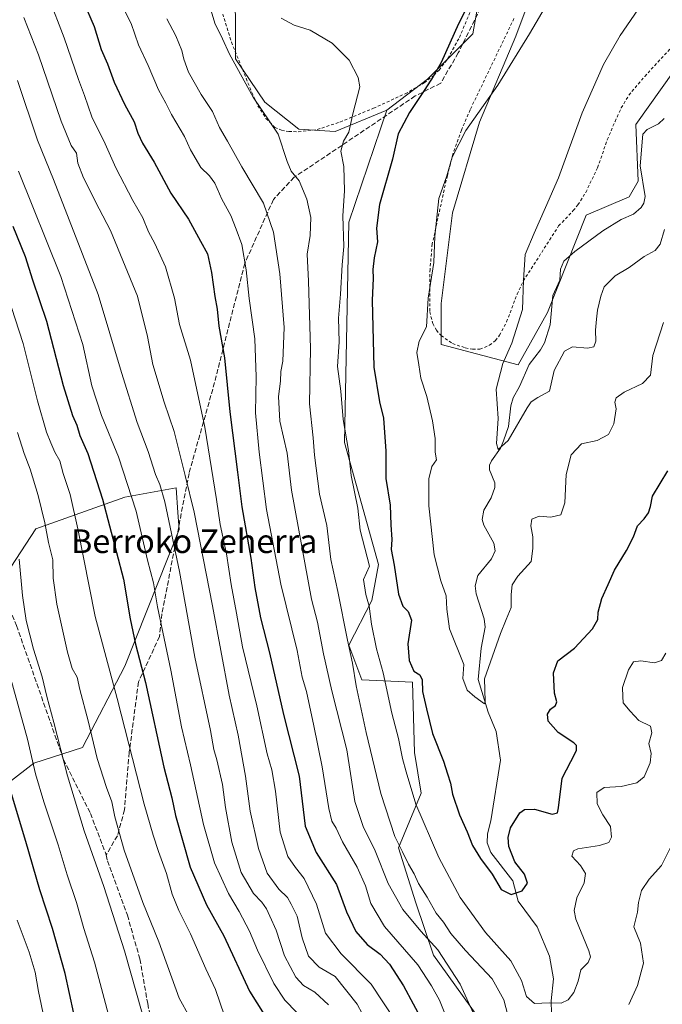
# Model space of a CAD drawing. Units: metres. Extents: x 620320 to 623751, y 4773446 to 4775822.
# Drawn here: x 620837 to 621055, y 4774938 to 4775271 of the extents above; entities that cross this region are included whole.
import ezdxf
from ezdxf.enums import TextEntityAlignment as Align

# ---------------------------------------------------------------- set-up
doc = ezdxf.new("R2010")
doc.units = ezdxf.units.M
doc.header["$MEASUREMENT"] = 0
doc.linetypes.add('DGN Style 2', pattern=[1.648017, 0.98881, -0.659207])
doc.linetypes.add('DGN Style 3', pattern=[2.307223, 1.648017, -0.659207])
for name, color, linetype, lineweight in [('Alambrada', 7, 'DGN Style 2', 0), ('Arbolado forestal CxS', 92, 'Continuous', 0), ('Comarca CxS', 21, 'Continuous', 0), ('Comunidad Autónoma CxS', 142, 'Continuous', 0), ('Corriente natural lineal', 142, 'Continuous', 13), ('Curva de nivel maestra', 30, 'Continuous', 30), ('Curva de nivel normal', 30, 'Continuous', 0), ('Municipio CxS', 4, 'Continuous', 0), ('Pastizal CxS', 92, 'Continuous', 0), ('Prado CxS', 92, 'Continuous', 0), ('Provincia CxS', 1, 'Continuous', 0), ('Senda', 7, 'DGN Style 3', 0), ('Texto cartográfico', 7, 'Continuous', 0)]:
    doc.layers.add(name, color=color, linetype=linetype, lineweight=lineweight)
doc.styles.add('Style-Arial', font='txt')

msp = doc.modelspace()

# ---------------------------------------------------------------- linework, layer by layer
at = {"layer": 'Alambrada', "color": 7, "linetype": 'DGN Style 2', "lineweight": 0}
for points in [[(620990.3901, 4775159.9401, 495.5987), (620992.8801, 4775159.9801, 494.445), (620996.1701, 4775161.3101, 492.4692), (620998.1401, 4775162.8901, 492.3028), (620999.5501, 4775164.6701, 493.205), (621001.9101, 4775169.2101, 493.6118), (621005.4601, 4775178.5501, 493.6769), (621007.5501, 4775183.0101, 493.7414), (621019.5101, 4775201.6701, 493.5592), (621024.4601, 4775206.8301, 491.2487), (621026.0101, 4775208.7601, 490.477), (621028.6901, 4775213.0101, 490.7318), (621032.6701, 4775221.3401, 489.8678), (621035.9801, 4775230.7701, 489.0114), (621038.5801, 4775236.9801, 488.4147), (621040.7101, 4775241.5501, 488.5324), (621043.2401, 4775245.8501, 488.5893), (621048.6201, 4775252.2101, 488.5778), (621060.5101, 4775265.0201, 488.9401), (621076.6201, 4775283.3801, 490.3228)], [(620905.8801, 4775273.3101, 517.1519), (620908.8501, 4775263.7901, 513.9126), (620915.7501, 4775246.7501, 515.4657), (620917.8001, 4775242.2901, 517.0513), (620920.5101, 4775238.0101, 518.0851), (620923.4601, 4775234.9701, 518.2543), (620925.7601, 4775234.0001, 517.4276), (620928.2201, 4775233.5801, 516.2237), (620931.4401, 4775233.5001, 513.4149)], [(620931.4401, 4775233.5001, 513.4149), (620937.8501, 4775234.2401, 511.4312), (620945.5501, 4775236.7901, 512.6755), (620956.8501, 4775241.4301, 510.1185), (620967.5901, 4775246.3301, 510.0186), (620973.9801, 4775250.0201, 507.1767), (620977.2601, 4775252.5701, 506.4734), (620979.0501, 4775254.3401, 506.0442), (620982.0701, 4775258.3101, 505.2454), (620985.9201, 4775265.3401, 504.8344), (620989.8001, 4775274.5401, 506.066)], [(621004.4101, 4775271.7901, 502.8848), (620989.5901, 4775240.9301, 502.0925), (620986.6201, 4775234.0501, 498.0679), (620983.7601, 4775225.9401, 495.0584), (620981.8601, 4775218.6801, 495.1455), (620976.7601, 4775195.5801, 499.1529), (620976.0001, 4775187.0101, 500.8326), (620975.8901, 4775172.6001, 499.0862), (620977.0001, 4775168.6101, 498.4279), (620978.1401, 4775166.4101, 497.9221), (620979.7301, 4775164.5501, 497.4035), (620983.6201, 4775161.9001, 496.4473), (620987.9401, 4775160.4201, 496.1353), (620990.3901, 4775159.9401, 495.5987)]]:
    msp.add_polyline3d(points, dxfattribs=at)
at = {"layer": 'Arbolado forestal CxS', "color": 92, "linetype": 'Continuous', "lineweight": 0}
for points in [[(620994.7887, 4774930.5709, 514.0857), (620977.1273, 4774955.1005, 516.1724), (620971.2401, 4774972.7619, 512.0587), (620965.3531, 4774991.4049, 510.0021), (620973.0361, 4775009.8527, 503.4181), (620970.7399, 4775023.6343, 502.8369), (620970.0981, 4775047.3917, 500.6991), (620952.9291, 4775048.1977, 509.3898), (620948.5509, 4775059.8739, 510.0042), (620956.3243, 4775074.9567, 504.7529), (620958.6203, 4775087.2081, 502.9555), (620947.0927, 4775128.4715, 505.559), (620948.5517, 4775202.9055, 504.1067), (620961.3593, 4775240.7615, 502.6009), (620975.1451, 4775251.3017, 500.9291), (620990.4695, 4775266.6347, 499.0588), (620995.6735, 4775295.9337, 500.9461)], [(620995.6735, 4775295.9337, 500.9461), (620990.4695, 4775266.6347, 499.0588), (620975.1451, 4775251.3017, 500.9291), (620961.3593, 4775240.7615, 502.6009)], [(621011.9227, 4775284.2663, 497.2083), (621005.0263, 4775265.8677, 496.2718), (620992.7673, 4775236.7355, 494.9667), (620983.5729, 4775206.0703, 494.3824), (620979.7417, 4775175.4053, 494.3599), (620979.7417, 4775161.6063, 494.1185), (621005.7921, 4775154.7057, 489.3446), (621015.7529, 4775172.3387, 488.4769), (621028.7783, 4775205.3039, 488.2385), (621043.3351, 4775211.4369, 487.2791), (621046.4003, 4775216.8027, 487.1765), (621045.6345, 4775235.9689, 487.314), (621058.6597, 4775254.3681, 487.2867), (621081.6461, 4775275.8339, 485.9561)], [(621081.6461, 4775275.8339, 485.9561), (621058.6597, 4775254.3681, 487.2867), (621045.6345, 4775235.9689, 487.314), (621046.4003, 4775216.8027, 487.1765), (621043.3351, 4775211.4369, 487.2791), (621028.7783, 4775205.3039, 488.2385), (621015.7529, 4775172.3387, 488.4769), (621005.7921, 4775154.7057, 489.3446), (620979.7417, 4775161.6063, 494.1185), (620979.7417, 4775175.4053, 494.3599), (620983.5729, 4775206.0703, 494.3824), (620992.7673, 4775236.7355, 494.9667), (621005.0263, 4775265.8677, 496.2718), (621011.9227, 4775284.2663, 497.2083)], [(620961.3593, 4775240.7615, 502.6009), (620948.5517, 4775202.9055, 504.1067), (620947.0927, 4775128.4715, 505.559), (620958.6203, 4775087.2081, 502.9555), (620956.3243, 4775074.9567, 504.7529), (620948.5509, 4775059.8739, 510.0042), (620952.9291, 4775048.1977, 509.3898), (620970.0981, 4775047.3917, 500.6991), (620970.7399, 4775023.6343, 502.8369), (620973.0361, 4775009.8527, 503.4181), (620965.3531, 4774991.4049, 510.0021), (620971.2401, 4774972.7619, 512.0587), (620977.1273, 4774955.1005, 516.1724), (620994.7887, 4774930.5709, 514.0857), (621021.3695, 4774931.7717, 505.7455), (621032.8255, 4774925.5213, 508.4262)], [(620822.1999, 4775068.1607, 573.87), (620842.6421, 4775099.1929, 561.6559), (620872.7911, 4775109.9779, 546.8088), (620890.1741, 4775113.0567, 537.42), (620890.7299, 4775104.7885, 538.2344), (620891.1211, 4775098.9735, 538.6871), (620872.7907, 4775052.7547, 552.9691), (620858.4857, 4775025.2543, 561.7512), (620841.9815, 4775019.9735, 570.1443), (620833.3995, 4775013.3715, 575.2345)], [(620833.3995, 4775013.3715, 575.2345), (620841.9815, 4775019.9735, 570.1443), (620858.4857, 4775025.2543, 561.7512), (620872.7907, 4775052.7547, 552.9691), (620891.1211, 4775098.9735, 538.6871), (620890.7299, 4775104.7885, 538.2344), (620890.1741, 4775113.0567, 537.42), (620872.7911, 4775109.9779, 546.8088), (620842.6421, 4775099.1929, 561.6559), (620822.1999, 4775068.1607, 573.87)]]:
    msp.add_polyline3d(points, dxfattribs=at)
at = {"layer": 'Comarca CxS', "color": 21, "linetype": 'Continuous', "lineweight": 0}
msp.add_3dface([(623751.2, 4773508.81), (620360.65, 4773448.19), (620319.8, 4775761.78), (623709.2, 4775822.39)], dxfattribs=at)
at = {"layer": 'Comunidad Autónoma CxS', "color": 142, "linetype": 'Continuous', "lineweight": 0}
msp.add_3dface([(623751.2, 4773508.81), (620360.65, 4773448.19), (620319.8, 4775761.78), (623709.2, 4775822.39)], dxfattribs=at)
at = {"layer": 'Corriente natural lineal', "color": 142, "linetype": 'Continuous', "lineweight": 13}
msp.add_polyline3d([(621017.2317, 4774931.1118, 505.807), (621017.0222, 4774939.6515, 504.8755), (621017.822, 4774947.0191, 504.0992), (621016.4383, 4774954.7473, 502.8892), (621012.2944, 4774964.7075, 501.9692), (621005.8375, 4774973.3573, 500.4561), (621003.9989, 4774980.1782, 499.6039), (620996.5695, 4774989.7746, 499.0166), (620995.3214, 4774993.0705, 498.7622), (620995.4023, 4774996.1394, 498.6643), (620996.5662, 4775000.4723, 497.9383), (620999.8419, 4775020.9913, 495.6954), (620998.3788, 4775030.7286, 495.33), (620995.6417, 4775037.261, 495.5896), (620992.2576, 4775048.2621, 494.2407), (620993.2746, 4775058.8761, 493.6925), (620994.6931, 4775066.0066, 493.434), (620994.3536, 4775068.7609, 493.3013), (620991.5753, 4775077.2736, 492.7777), (620991.2877, 4775080.0092, 492.6131), (620992.1933, 4775083.461, 492.236), (620996.7718, 4775089.0774, 491.9815), (620998.0584, 4775091.7697, 491.969), (620997.592, 4775094.3751, 491.769), (620994.2144, 4775100.509, 491.495), (620993.6604, 4775102.4202, 491.3844), (620994.1899, 4775105.4886, 491.3021), (620996.686, 4775109.7621, 491.2146), (620997.9416, 4775113.1522, 491.142), (620997.8878, 4775114.7884, 491.0099), (620996.1081, 4775119.1857, 490.664), (620996.1403, 4775120.7801, 490.5125), (620996.7604, 4775122.2291, 490.2891), (620999.799, 4775126.5116, 490.0936), (621000.9046, 4775129.0053, 490.0826), (621002.5165, 4775133.8529, 489.7919), (621003.3087, 4775140.8691, 489.488), (621004.1156, 4775143.4792, 489.4989), (621006.2502, 4775147.3101, 489.336), (621009.5717, 4775154.7634, 488.9099), (621013.3974, 4775159.7793, 488.6503), (621014.681, 4775162.1343, 488.6492), (621016.6248, 4775168.1646, 488.3834), (621017.5911, 4775178.1186, 488.3284), (621019.9134, 4775183.2572, 488.214), (621020.1561, 4775187.009, 488.149), (621021.2838, 4775189.707, 488.0965), (621024.9501, 4775193.0184, 487.9782), (621034.4734, 4775200.0012, 487.7188), (621040.6107, 4775203.8571, 487.5031), (621044.8154, 4775205.6712, 487.4335), (621047.4141, 4775207.8637, 487.3472), (621048.2754, 4775209.2945, 487.3274), (621048.7571, 4775211.6311, 487.2785), (621047.0888, 4775222.0209, 487.0436), (621048.0249, 4775232.6247, 486.9097), (621049.4883, 4775234.2414, 486.9139), (621053.3086, 4775236.1974, 486.848), (621055.2127, 4775237.9358, 486.8949)], dxfattribs=at)
at = {"layer": 'Curva de nivel maestra', "color": 30, "linetype": 'Continuous', "lineweight": 30, "flags": 128}
for points, elevation in [([(620992.78, 4775284.1501), (620985.67, 4775270.0401), (620979.79, 4775256.8901), (620977.07, 4775252.2301), (620974.3, 4775247.7501), (620969.07, 4775240.0001), (620965.27, 4775232.7501), (620963.26, 4775224.2301), (620958.93, 4775208.8901), (620957.95, 4775200.8901), (620958.23, 4775196.2301), (620957.11, 4775190.8901), (620956.62, 4775186.8901), (620956.74, 4775183.8901), (620956.38, 4775176.6001), (620957.05, 4775153.9401), (620958.93, 4775142.1401), (620960.26, 4775136.6901), (620961.05, 4775125.5101), (620961.05, 4775116.2301), (620962.5, 4775107.1901), (620962.73, 4775100.5501), (620963.11, 4775095.6401), (620962.86, 4775092.2101), (620963.86, 4775086.9801), (620965.36, 4775077.1101), (620966.81, 4775073.1201), (620968.56, 4775071.2901), (620969.7, 4775068.3501), (620968.52, 4775060.3901), (620968.99, 4775054.6801), (620970.55, 4775051.0701), (620972.51, 4775049.9101), (620973.37, 4775048.1401), (620973.49, 4775044.2601), (620974.8, 4775038.3601), (620976.81, 4775030.0401), (620980.58, 4775020.7001), (620981.93, 4775016.4301), (620982.95, 4775013.2401), (620983.63, 4775009.5401), (620986.03, 4775002.4901), (620988.57, 4774996.7701), (620990.38, 4774992.1401), (620993.04, 4774987.7101), (620996.98, 4774982.4501), (621000.04, 4774977.3201), (621003.42, 4774975.6001), (621007.2, 4774976.7801), (621008.97, 4774979.3901), (621007.98, 4774982.5201), (621004.68, 4774986.6001), (621002.62, 4774991.7701), (621002.48, 4774994.9001), (621003.28, 4774998.1001), (621006.39, 4775003.1901), (621007.96, 4775004.3801), (621011.31, 4775004.4901), (621017.34, 4775002.7801), (621019.14, 4775003.1701), (621019.5, 4775004.8501), (621020.71, 4775014.8901), (621023.6, 4775020.5601), (621025.58, 4775024.2301), (621025.51, 4775025.9701), (621024.66, 4775026.8601), (621019.34, 4775030.4101), (621015.99, 4775034.1901), (621015.7, 4775036.5401), (621016.74, 4775038.2801), (621018.4, 4775039.4801), (621018.86, 4775040.7101), (621018.1, 4775043.7201), (621017.81, 4775050.5301), (621019.28, 4775054.6301), (621024.86, 4775058.8801), (621030.98, 4775065.4701), (621032.72, 4775068.5601), (621032.87, 4775071.0901), (621034.1, 4775075.6901), (621036.25, 4775080.4201), (621038.41, 4775085.2301), (621042.5, 4775091.8901), (621044.78, 4775096.5601), (621046.2, 4775100.2301), (621048.46, 4775102.5601), (621049.87, 4775104.6101), (621050.59, 4775106.7501), (621051.31, 4775110.2701), (621056.48, 4775118.8901)], 500), ([(620858.65, 4775277.6101), (620862.41, 4775269.0901), (620864.72, 4775261.3201), (620866.87, 4775256.4301), (620869.12, 4775250.3101), (620872.67, 4775242.8001), (620875.96, 4775236.8201), (620877.12, 4775233.0001), (620878.74, 4775229.6201), (620882.7, 4775223.2501), (620888.31, 4775212.7601), (620894.26, 4775203.9401), (620898.38, 4775196.5501), (620900.72, 4775192.1901), (620902.14, 4775185.9201), (620903.2, 4775177.8001), (620903.98, 4775173.5201), (620904.57, 4775167.8001), (620906.51, 4775157.1001), (620908.3, 4775138.8401), (620910.9, 4775118.4401), (620912.32, 4775106.6201), (620915.42, 4775089.3401), (620916.76, 4775079.4001), (620918.64, 4775069.1201), (620921.68, 4775057.2601), (620926.46, 4775036.4101), (620931.77, 4775015.6501), (620933.75, 4774998.6901), (620937.51, 4774989.7501), (620944.42, 4774978.9801), (620947.7, 4774969.7501), (620950.89, 4774963.1001), (620954.78, 4774958.6601), (620959.14, 4774955.4601), (620962.35, 4774951.9801), (620967.01, 4774944.6701), (620973.53, 4774932.5001)], 525), ([(620834.84, 4775201.5901), (620839, 4775191.3301), (620841.56, 4775183.4601), (620846.32, 4775169.4801), (620851.89, 4775147.6701), (620855.04, 4775137.5201), (620856.5, 4775134.2801), (620857.56, 4775130.7701), (620860.22, 4775124.7601), (620865.19, 4775109.2401), (620872.3, 4775082.1801), (620874.55, 4775068.7701), (620876.39, 4775060.2701), (620879.72, 4775047.2201), (620885.95, 4775018.6001), (620888.64, 4775008.3301), (620889.86, 4775002.2501), (620894.87, 4774984.8301), (620900.37, 4774972.1101), (620906.27, 4774961.5601), (620914.97, 4774942.9301), (620922.93, 4774930.1401)], 550), ([(620856.95, 4774928.6001), (620852.56, 4774948.8501), (620848.34, 4774964.0501), (620843.98, 4774977.1801), (620839.29, 4774993.5601), (620833.75, 4775011.9101)], 575)]:
    msp.add_lwpolyline(points, dxfattribs=dict(at, elevation=elevation))
at = {"layer": 'Curva de nivel normal', "color": 30, "linetype": 'Continuous', "lineweight": 0, "flags": 128}
for points, elevation in [([(621062.2, 4775297.92), (621040.28, 4775266.01), (621034.71, 4775256.29), (621027.48, 4775239.92), (621019.46, 4775217.89), (621015.03, 4775207.89), (621011.26, 4775199.23), (621008.14, 4775192.02), (621007.58, 4775183.31), (621007.3, 4775173.4), (621003.67, 4775162.06), (621000.59, 4775155.15), (620998.4, 4775146.46), (620999.05, 4775136.56), (620998.51, 4775128.1), (620999.08, 4775126.07), (621002.43, 4775129.1), (621008.81, 4775140.09), (621010.25, 4775142.23), (621012.46, 4775143.69), (621016.4, 4775145.82), (621017.98, 4775152.82), (621021.49, 4775159.36), (621024.15, 4775160.77), (621029.24, 4775160.29), (621031.46, 4775160.74), (621032.1, 4775162.64), (621031.99, 4775166.46), (621032.34, 4775170.1), (621032.61, 4775173.2), (621033.84, 4775177.89), (621034.87, 4775181.01), (621038.68, 4775184.8), (621043.4, 4775187.61), (621048.45, 4775191.34), (621052.2, 4775193.32), (621053.86, 4775195.47), (621055.32, 4775200.43)], 490), ([(620846.94, 4775279.16), (620852.29, 4775265.27), (620857.1, 4775251.19), (620859.09, 4775245.77), (620861.64, 4775238.52), (620866.15, 4775229.36), (620869.74, 4775221.35), (620875.5, 4775210.26), (620878.84, 4775204.35), (620880.73, 4775199.71), (620882.96, 4775195.66), (620886.47, 4775187.79), (620889.58, 4775177.22), (620891.27, 4775168.31), (620894.98, 4775156.25), (620899.88, 4775133.56), (620903.82, 4775109.19), (620904.99, 4775100.75), (620907.14, 4775090.83), (620908.71, 4775080.46), (620910.52, 4775070.73), (620912.62, 4775059.32), (620917.38, 4775039.42), (620920.87, 4775023.19), (620922.46, 4775017.75), (620923.71, 4775010.57), (620925.26, 4774996.64), (620927.94, 4774988.48), (620930.47, 4774984.69), (620933.48, 4774981.03), (620937.57, 4774972.37), (620940.68, 4774962.46), (620946, 4774955.5), (620956.08, 4774945.25), (620964.21, 4774932.99)], 530), ([(620900.44, 4775279.79), (620903.23, 4775270.2), (620905.84, 4775264.95), (620908.13, 4775259.73), (620916.18, 4775245.19), (620924.6, 4775232.68), (620927.71, 4775223.39), (620929, 4775220.21), (620931.7, 4775216.91), (620934.33, 4775210.67), (620935.65, 4775204.54), (620935.42, 4775198.44), (620934.39, 4775192.1), (620934.92, 4775182.92), (620935.55, 4775160.25), (620935.2, 4775141.53), (620936.48, 4775130.03), (620936.89, 4775124.13), (620938.59, 4775110.99), (620941.06, 4775100.38), (620942.5, 4775088.91), (620944.84, 4775078.09), (620948.05, 4775061.54), (620949.74, 4775053.81), (620951.05, 4775046.1), (620954.43, 4775030.31), (620959.34, 4775009.79), (620964.07, 4774995.15), (620966.7, 4774990.06), (620968.71, 4774985.84), (620970.6, 4774982.62), (620972.12, 4774979.32), (620975.05, 4774974.67), (620978.1, 4774969.3), (620980.56, 4774966.23), (620983, 4774962.44), (620988.02, 4774956.66), (620997.07, 4774947.12), (621000.92, 4774940), (621003.64, 4774929.61)], 510), ([(621016.1, 4775277.56), (621009.64, 4775266.56), (620998.98, 4775249.23), (620988.12, 4775233.89), (620983.5, 4775224.89), (620981.7, 4775218.56), (620978.96, 4775210.89), (620977.58, 4775198.23), (620977.33, 4775189.24), (620975.41, 4775177.27), (620974.76, 4775167.57), (620972.38, 4775162.64), (620971.52, 4775158.89), (620972.27, 4775154.64), (620972.94, 4775150.23), (620974.9, 4775143.96), (620976.89, 4775135.72), (620977.75, 4775129.83), (620977.77, 4775125.11), (620978.24, 4775122.56), (620976.66, 4775120.36), (620975.64, 4775116.11), (620975.65, 4775107.04), (620977.38, 4775090.41), (620979.62, 4775081.6), (620981.51, 4775076.56), (620981.65, 4775072.1), (620982.54, 4775065.39), (620987.4, 4775053.38), (620987.13, 4775048.67), (620988.56, 4775044.68), (620991.19, 4775042.37), (620994.39, 4775040.06), (620994.66, 4775040.96), (620994.38, 4775048.56), (620999.9, 4775063.81), (621001.74, 4775068.54), (621003.45, 4775072.66), (621003.5, 4775076.98), (621003.84, 4775080.33), (621005.66, 4775083.23), (621010.24, 4775088.23), (621010.83, 4775092.56), (621010.8, 4775096.56), (621010.1, 4775100.23), (621010.4, 4775102.46), (621012.96, 4775103.56), (621016.92, 4775103.21), (621020.28, 4775104), (621021.64, 4775108.07), (621022.03, 4775117.56), (621023.77, 4775124.23), (621027.21, 4775127.95), (621032.51, 4775129.12), (621036.33, 4775131.13), (621038.21, 4775134.7), (621038.97, 4775139.76), (621038.5, 4775142.08), (621038.95, 4775143.53), (621041.72, 4775145.48), (621047.87, 4775148.34), (621050.57, 4775151.23), (621051.39, 4775157.89), (621054.95, 4775168.97)], 495), ([(620956.46, 4774929.07), (620951.34, 4774938.46), (620943.96, 4774947.84), (620938.55, 4774951), (620934.85, 4774954.77), (620932.78, 4774960.95), (620931.03, 4774968.24), (620929.06, 4774972.36), (620927.74, 4774974.63), (620924.81, 4774977.44), (620920.93, 4774982.81), (620917.97, 4774991.16), (620915.2, 4775003.8), (620913.6, 4775015.63), (620911.15, 4775029.51), (620908.02, 4775042.96), (620902.4, 4775073.21), (620896.17, 4775104.89), (620893.18, 4775117.23), (620889.41, 4775132.18), (620886.03, 4775142.03), (620882.26, 4775154.84), (620880.38, 4775164.32), (620877.02, 4775177.93), (620867.91, 4775200.06), (620864.03, 4775207.41), (620858.78, 4775217.89), (620856.89, 4775222.84), (620856.39, 4775226.29), (620854.58, 4775228.8), (620851.18, 4775237.12), (620843.59, 4775259.48), (620838.6, 4775272.14)], 535), ([(620872.52, 4775274.77), (620874.91, 4775270.09), (620877.43, 4775262.94), (620880.71, 4775255.89), (620884.15, 4775247.62), (620886.67, 4775243.12), (620888.58, 4775239.28), (620892.9, 4775231.85), (620895.03, 4775227.38), (620898.43, 4775221.46), (620901.45, 4775218.61), (620903.25, 4775216.16), (620905.62, 4775210.69), (620908.64, 4775205.14), (620910.43, 4775200.58), (620912.35, 4775195.39), (620913.86, 4775186.8), (620914.78, 4775177.09), (620916.76, 4775163.53), (620917.2, 4775150.62), (620916.95, 4775138.45), (620918.23, 4775125.2), (620920.72, 4775105.81), (620925.54, 4775080.56), (620931.03, 4775058.04), (620932.7, 4775049.04), (620934.27, 4775044.18), (620936.65, 4775032.64), (620939.56, 4775018.8), (620941.76, 4775004.64), (620942.78, 4775000.33), (620944.3, 4774998.04), (620946.45, 4774993.43), (620951.4, 4774984.86), (620954.18, 4774978.47), (620955.93, 4774972.56), (620960.62, 4774964.8), (620971.93, 4774951.84), (620976.54, 4774944.68), (620979.18, 4774939.86), (620982.52, 4774931.58)], 520), ([(620886.95, 4775271.64), (620890.02, 4775265.9), (620892.06, 4775260.94), (620892.68, 4775258.04), (620894.36, 4775253.65), (620898.54, 4775246.07), (620902.38, 4775240.39), (620904.77, 4775234.98), (620907.53, 4775230.28), (620912.31, 4775221.66), (620919.66, 4775209.34), (620923.06, 4775199.59), (620925.24, 4775185.46), (620926.68, 4775167.31), (620926.24, 4775155.98), (620925.55, 4775152.38), (620925.39, 4775149.18), (620924.74, 4775144), (620925.25, 4775135.61), (620927.64, 4775124.8), (620929.13, 4775112.35), (620935.9, 4775075.47), (620937.94, 4775067.72), (620939.98, 4775056.97), (620942.82, 4775044.41), (620947.9, 4775024.56), (620950.6, 4775006.98), (620953.43, 4774998.62), (620957.46, 4774990.4), (620961.86, 4774979.35), (620966.85, 4774970.56), (620972.93, 4774963.23), (620978.6, 4774956.89), (620986.19, 4774945.27), (620992.44, 4774931.68)], 515), ([(621055.72, 4775057.23), (621054.32, 4775054.72), (621051.97, 4775053.93), (621047.36, 4775054.61), (621044.81, 4775054.31), (621043.13, 4775051.57), (621041.12, 4775045.56), (621041.2, 4775042.56), (621041.36, 4775040.42), (621043.73, 4775037.6), (621046.67, 4775034.42), (621050.53, 4775032.48), (621051.04, 4775030.23), (621049.98, 4775026.64), (621050.81, 4775023.24), (621050.52, 4775020.14), (621048.39, 4775015.41), (621045.94, 4775013.33), (621040.62, 4775012.16), (621034.94, 4775011.82), (621032.38, 4775010.08), (621032.52, 4775006.26), (621034.46, 4775002.48), (621037.03, 4774998.56), (621037.42, 4774994.99), (621036.5, 4774993.2), (621033.36, 4774992.12), (621026.06, 4774991.02), (621024.53, 4774990.37), (621023.93, 4774988.6), (621026.89, 4774985.43), (621028.61, 4774982.7), (621028.19, 4774979.48), (621025.72, 4774974.45), (621024.79, 4774970.16), (621025.28, 4774967.23), (621029.68, 4774956.56), (621030.27, 4774954.49), (621029.54, 4774952.56), (621027.04, 4774950.16), (621026.07, 4774946.24), (621024.63, 4774942.42), (621022.69, 4774939.97), (621020.36, 4774938.85), (621016.36, 4774938.92), (621011.34, 4774938.73), (621008.69, 4774941.09), (621006.96, 4774946.53), (621003.35, 4774953.14), (620994.72, 4774962.74), (620986.22, 4774974.52), (620978.96, 4774988.13), (620971.26, 4775006.17), (620967.94, 4775017.12), (620966.66, 4775021.53), (620965.38, 4775028.31), (620963.08, 4775036.91), (620960.19, 4775050.53), (620957.95, 4775058.61), (620956.16, 4775067.04), (620955.46, 4775073.07), (620954.34, 4775077.06), (620953.55, 4775082.06), (620955.48, 4775086.56), (620952.41, 4775098.73), (620951.63, 4775106.23), (620949.33, 4775117.26), (620948.41, 4775125.69), (620946.67, 4775136.16), (620945.8, 4775145.74), (620944.73, 4775154.11), (620945.26, 4775162.47), (620945.08, 4775170.41), (620945.7, 4775178.56), (620946.3, 4775188.51), (620946.81, 4775194.69), (620946.56, 4775205.1), (620947.02, 4775213.49), (620946.82, 4775221.74), (620945.78, 4775226.93), (620946.76, 4775230.32), (620948.59, 4775233.31), (620949.94, 4775239.56), (620952.29, 4775248.64), (620951.71, 4775251.89), (620948.69, 4775257.69), (620942.91, 4775263.42), (620935.46, 4775267.84), (620930.02, 4775269.53), (620925.7, 4775271.92)], 505), ([(620836.42, 4775250.82), (620843.23, 4775230.66), (620848.64, 4775217.34), (620863.75, 4775178.44), (620871.6, 4775152.14), (620876.97, 4775135.18), (620880.62, 4775125.41), (620883.11, 4775117.62), (620884.64, 4775114.21), (620886.28, 4775108.32), (620891.22, 4775084.83), (620896.41, 4775055.89), (620901.75, 4775031.03), (620902.85, 4775024.58), (620903.87, 4775021.13), (620905.75, 4775012.8), (620906.78, 4775004.99), (620908.94, 4774993.29), (620912.14, 4774982.98), (620916.3, 4774975.89), (620919.1, 4774973.04), (620920.7, 4774970.78), (620921.78, 4774968.26), (620923.99, 4774963.56), (620926.76, 4774954.89), (620930.6, 4774947.6), (620933.15, 4774944.78), (620937.09, 4774942.51), (620941.66, 4774938.31)], 540), ([(620836.75, 4775220.12), (620851.09, 4775184.53), (620858.53, 4775161.56), (620861.66, 4775147.56), (620864.88, 4775137.56), (620870.57, 4775123.63), (620876.6, 4775105.18), (620880.43, 4775088.64), (620882.43, 4775080.94), (620883.86, 4775072.9), (620888.32, 4775051.48), (620891.98, 4775032.23), (620894.99, 4775019.48), (620899.41, 4774999.23), (620903.14, 4774986.25), (620907.83, 4774975.9), (620911.41, 4774969.89), (620914.9, 4774963.23), (620917.68, 4774956.78), (620923.13, 4774945.53), (620926.86, 4774939.81), (620930.96, 4774935.68)], 545), ([(620833.06, 4775178.19), (620838.39, 4775161.89), (620843.22, 4775142.56), (620846.22, 4775131.89), (620847.78, 4775128.28), (620849.13, 4775125.1), (620850.73, 4775122.28), (620851.86, 4775117.89), (620854.23, 4775110.89), (620856.83, 4775099.23), (620862.72, 4775069.56), (620870.2, 4775041.89), (620879.27, 4775006.18), (620882.38, 4774995.69), (620884.16, 4774990.18), (620886.87, 4774982.69), (620888.76, 4774975.75), (620891, 4774970.21), (620895.01, 4774962.32), (620900.13, 4774950.48), (620903.42, 4774943.52), (620906.49, 4774934.59)], 555), ([(620836.49, 4775131.81), (620838.66, 4775124.65), (620840.76, 4775119.45), (620843.44, 4775110.55), (620845.7, 4775101.24), (620846.99, 4775094.65), (620848.43, 4775088.7), (620848.56, 4775082.59), (620849.82, 4775073.81), (620853.43, 4775057.53), (620854.99, 4775052.03), (620856.62, 4775049.07), (620857.56, 4775044.95), (620860.36, 4775034.32), (620863.36, 4775021.6), (620866.52, 4775011.81), (620868.42, 4775006.94), (620869.41, 4775001.86), (620872.54, 4774990.62), (620878.84, 4774972.89), (620884.23, 4774959.56), (620891.18, 4774940.56), (620894.62, 4774934.24)], 560), ([(620880.6, 4774928.67), (620872.71, 4774956.55), (620865.71, 4774978.33), (620858.96, 4774997.08), (620853.34, 4775015.66), (620848.79, 4775033.76), (620846.38, 4775042.5), (620844.84, 4775049.23), (620841.88, 4775058.56), (620839.4, 4775068.23), (620838.16, 4775076.74), (620836.97, 4775088.93)], 565), ([(620867.72, 4774933.18), (620862.54, 4774952.68), (620858.91, 4774964.12), (620856.42, 4774972.93), (620853.24, 4774982.29), (620850.26, 4774992.43), (620845.36, 4775006.96), (620842.6, 4775016.35), (620839.79, 4775028.06), (620831.83, 4775057.04)], 570), ([(621043.2, 4774938.43), (621046.23, 4774944.86), (621048.26, 4774952.37), (621047.15, 4774959.13), (621044.94, 4774964.63), (621046.14, 4774969.61), (621046.48, 4774972.92), (621047.52, 4774976.97), (621050.1, 4774980.75), (621054.32, 4774985.39), (621057.2, 4774991.21)], 510), ([(620847.86, 4774922.41), (620843.52, 4774942.75), (620842.42, 4774949.31), (620840.4, 4774956.14), (620836.34, 4774966.95)], 580)]:
    msp.add_lwpolyline(points, dxfattribs=dict(at, elevation=elevation))
at = {"layer": 'Municipio CxS', "color": 4, "linetype": 'Continuous', "lineweight": 0}
msp.add_3dface([(623751.2, 4773508.81), (620360.65, 4773448.19), (620319.8, 4775761.78), (623709.2, 4775822.39)], dxfattribs=at)
at = {"layer": 'Pastizal CxS', "color": 92, "linetype": 'Continuous', "lineweight": 0}
for points in [[(620885.5403, 4775365.7191, 500.1345), (620892.9591, 4775344.1449, 502.7289), (620899.8557, 4775326.5115, 503.8362), (620905.6501, 4775303.8287, 505.256), (620910.2485, 4775273.1621, 507.7307), (620910.1909, 4775258.1079, 509.7349), (620920.1511, 4775243.5419, 509.3647), (620931.6441, 4775234.3419, 508.1595), (620943.9031, 4775233.5759, 505.8978), (620961.3593, 4775240.7615, 502.6009)], [(620910.2485, 4775273.1621, 507.7307), (620910.1909, 4775258.1079, 509.7349), (620920.1511, 4775243.5419, 509.3647), (620931.6441, 4775234.3419, 508.1595), (620943.9031, 4775233.5759, 505.8978), (620961.3593, 4775240.7615, 502.6009), (620948.5517, 4775202.9055, 504.1067), (620947.0927, 4775128.4715, 505.559), (620958.6203, 4775087.2081, 502.9555), (620956.3243, 4775074.9567, 504.7529), (620948.5509, 4775059.8739, 510.0042), (620952.9291, 4775048.1977, 509.3898), (620970.0981, 4775047.3917, 500.6991), (620970.7399, 4775023.6343, 502.8369), (620973.0361, 4775009.8527, 503.4181), (620965.3531, 4774991.4049, 510.0021), (620971.2401, 4774972.7619, 512.0587), (620977.1273, 4774955.1005, 516.1724), (620994.7887, 4774930.5709, 514.0857)], [(620961.3593, 4775240.7615, 502.6009), (620948.5517, 4775202.9055, 504.1067), (620947.0927, 4775128.4715, 505.559), (620958.6203, 4775087.2081, 502.9555), (620956.3243, 4775074.9567, 504.7529), (620948.5509, 4775059.8739, 510.0042), (620952.9291, 4775048.1977, 509.3898), (620970.0981, 4775047.3917, 500.6991), (620970.7399, 4775023.6343, 502.8369), (620973.0361, 4775009.8527, 503.4181), (620965.3531, 4774991.4049, 510.0021), (620971.2401, 4774972.7619, 512.0587), (620977.1273, 4774955.1005, 516.1724), (620994.7887, 4774930.5709, 514.0857), (621021.3695, 4774931.7717, 505.7455), (621032.8255, 4774925.5213, 508.4262)], [(620833.3995, 4775013.3715, 575.2345), (620841.9815, 4775019.9735, 570.1443), (620858.4857, 4775025.2543, 561.7512), (620872.7907, 4775052.7547, 552.9691), (620891.1211, 4775098.9735, 538.6871), (620890.7299, 4775104.7885, 538.2344), (620890.1741, 4775113.0567, 537.42), (620872.7911, 4775109.9779, 546.8088), (620842.6421, 4775099.1929, 561.6559), (620822.1999, 4775068.1607, 573.87)], [(620833.3995, 4775013.3715, 575.2345), (620841.9815, 4775019.9735, 570.1443), (620858.4857, 4775025.2543, 561.7512), (620872.7907, 4775052.7547, 552.9691), (620891.1211, 4775098.9735, 538.6871), (620890.7299, 4775104.7885, 538.2344), (620890.1741, 4775113.0567, 537.42), (620872.7911, 4775109.9779, 546.8088), (620842.6421, 4775099.1929, 561.6559), (620822.1999, 4775068.1607, 573.87)]]:
    msp.add_polyline3d(points, dxfattribs=at)
at = {"layer": 'Prado CxS', "color": 92, "linetype": 'Continuous', "lineweight": 0}
for points in [[(620885.5403, 4775365.7191, 500.1345), (620892.9591, 4775344.1449, 502.7289), (620899.8557, 4775326.5115, 503.8362), (620905.6501, 4775303.8287, 505.256), (620910.2485, 4775273.1621, 507.7307), (620910.1909, 4775258.1079, 509.7349), (620920.1511, 4775243.5419, 509.3647), (620931.6441, 4775234.3419, 508.1595), (620943.9031, 4775233.5759, 505.8978), (620961.3593, 4775240.7615, 502.6009)], [(620995.6735, 4775295.9337, 500.9461), (620990.4695, 4775266.6347, 499.0588), (620975.1451, 4775251.3017, 500.9291), (620961.3593, 4775240.7615, 502.6009), (620943.9031, 4775233.5759, 505.8978), (620931.6441, 4775234.3419, 508.1595), (620920.1511, 4775243.5419, 509.3647), (620910.1909, 4775258.1079, 509.7349), (620910.2485, 4775273.1621, 507.7307)], [(620995.6735, 4775295.9337, 500.9461), (620990.4695, 4775266.6347, 499.0588), (620975.1451, 4775251.3017, 500.9291), (620961.3593, 4775240.7615, 502.6009)], [(621081.6461, 4775275.8339, 485.9561), (621058.6597, 4775254.3681, 487.2867), (621045.6345, 4775235.9689, 487.314), (621046.4003, 4775216.8027, 487.1765), (621043.3351, 4775211.4369, 487.2791), (621028.7783, 4775205.3039, 488.2385), (621015.7529, 4775172.3387, 488.4769), (621005.7921, 4775154.7057, 489.3446), (620979.7417, 4775161.6063, 494.1185), (620979.7417, 4775175.4053, 494.3599), (620983.5729, 4775206.0703, 494.3824), (620992.7673, 4775236.7355, 494.9667), (621005.0263, 4775265.8677, 496.2718), (621011.9227, 4775284.2663, 497.2083)], [(621081.6461, 4775275.8339, 485.9561), (621058.6597, 4775254.3681, 487.2867), (621045.6345, 4775235.9689, 487.314), (621046.4003, 4775216.8027, 487.1765), (621043.3351, 4775211.4369, 487.2791), (621028.7783, 4775205.3039, 488.2385), (621015.7529, 4775172.3387, 488.4769), (621005.7921, 4775154.7057, 489.3446), (620979.7417, 4775161.6063, 494.1185), (620979.7417, 4775175.4053, 494.3599), (620983.5729, 4775206.0703, 494.3824), (620992.7673, 4775236.7355, 494.9667), (621005.0263, 4775265.8677, 496.2718), (621011.9227, 4775284.2663, 497.2083)]]:
    msp.add_polyline3d(points, dxfattribs=at)
at = {"layer": 'Provincia CxS', "color": 1, "linetype": 'Continuous', "lineweight": 0}
msp.add_3dface([(623751.2, 4773508.81), (620360.65, 4773448.19), (620319.8, 4775761.78), (623709.2, 4775822.39)], dxfattribs=at)
at = {"layer": 'Senda', "color": 7, "linetype": 'DGN Style 3', "lineweight": 0}
for points in [[(620703.9721, 4775282.7977, 583.4455), (620727.7847, 4775269.7007, 581.5367), (620745.6441, 4775251.0475, 579.4432), (620758.7409, 4775236.3631, 579.3046), (620768.2661, 4775216.9163, 579.084), (620771.8381, 4775199.8505, 580.4471), (620772.6317, 4775192.3099, 581.7056), (620786.5223, 4775173.2599, 577.1357), (620802.0005, 4775143.4941, 574.9967), (620813.5099, 4775122.4597, 572.3423), (620823.4317, 4775098.6471, 571.8307), (620826.6067, 4775089.1223, 571.029), (620836.1319, 4775066.5003, 574.0634), (620852.0069, 4775021.2563, 570.6629), (620861.1351, 4775003.0001, 564.316), (620866.4795, 4774988.9771, 563.5603)], [(620994.1699, 4775277.4101, 505.319), (620985.5501, 4775260.1503, 504.9061), (620979.6201, 4775249.9101, 505.6532), (620970.9901, 4775245.5901, 506.9951), (620946.2001, 4775228.8801, 512.9413), (620930.0301, 4775218.0901, 514.7259), (620923.0201, 4775210.5401, 514.6311), (620913.3201, 4775188.9701, 520.1912), (620903.1201, 4775148.7301, 527.2959), (620894.4901, 4775117.9903, 534.21), (620885.3301, 4775070.5401, 544.6178), (620884.4633, 4775062.8047, 545.7802), (620877.4069, 4775047.4503, 551.1967), (620874.2319, 4775023.6377, 555.265), (620872.6443, 4775004.1907, 559.0865), (620870.2631, 4774995.4595, 560.9923), (620866.4795, 4774988.9771, 563.5603), (620866.8569, 4774986.9953, 563.4105), (620873.6235, 4774968.6043, 563.2508), (620877.8567, 4774953.7875, 564.6508), (620880.5025, 4774938.7063, 567.7351), (620884.2067, 4774919.9209, 564.9796)]]:
    msp.add_polyline3d(points, dxfattribs=at)

# ---------------------------------------------------------------- texts
at = {"layer": 'Texto cartográfico', "color": 7, "linetype": 'Continuous', "lineweight": 0, "style": 'Style-Arial'}
msp.add_text('Berroko Zeherra', height=8, dxfattribs=at).set_placement((620896.2595, 4775095.0502), align=Align.MIDDLE_CENTER)

doc.saveas('drawing.dxf')
